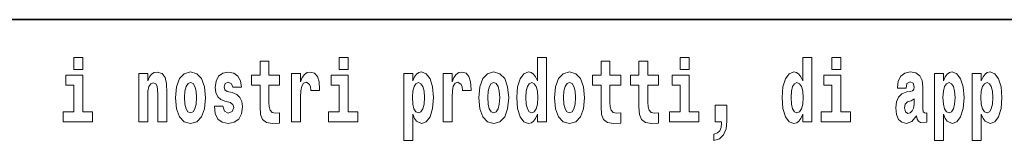
# Model space of a CAD drawing. Extents: x 0 to 420, y 0 to 297.
# Drawn here: x 340 to 357, y 16 to 18 of the extents above; entities that cross this region are included whole.
import ezdxf

# ---------------------------------------------------------------- set-up
doc = ezdxf.new("R2010")
doc.units = 0

msp = doc.modelspace()

# ---------------------------------------------------------------- linework, layer by layer
at = {"color": 7, "lineweight": 35}
msp.add_line((357.812, 18), (281, 18), dxfattribs=at)
at = {"color": 7, "lineweight": 13}
for points in [[(340.524, 17.332), (340.524, 17.116), (340.681, 17.116), (340.681, 17.332)], [(344.149, 17.016), (343.959, 17.016), (343.959, 17.265), (343.803, 17.265), (343.803, 17.016), (343.654, 17.016), (343.654, 16.839), (343.803, 16.839), (343.803, 16.46), (343.813, 16.323), (343.848, 16.232), (343.916, 16.181), (344.023, 16.163), (344.149, 16.171), (344.149, 16.352), (344.076, 16.346), (344.016, 16.358), (343.98, 16.396), (343.964, 16.458), (343.959, 16.541), (343.959, 16.839), (344.149, 16.839)], [(345.2, 17.332), (345.2, 17.116), (345.356, 17.116), (345.356, 17.332)], [(348.693, 16.325), (348.693, 16.193), (348.851, 16.193), (348.851, 17.332), (348.693, 17.332), (348.693, 16.915), (348.66, 16.986), (348.625, 17.037), (348.585, 17.065), (348.538, 17.075), (348.454, 17.043), (348.387, 16.954), (348.344, 16.812), (348.329, 16.62), (348.344, 16.426), (348.387, 16.282), (348.454, 16.193), (348.538, 16.163), (348.586, 16.173), (348.626, 16.201), (348.66, 16.252)], [(350.16, 17.016), (349.971, 17.016), (349.971, 17.265), (349.814, 17.265), (349.814, 17.016), (349.666, 17.016), (349.666, 16.839), (349.814, 16.839), (349.814, 16.46), (349.824, 16.323), (349.86, 16.232), (349.927, 16.181), (350.034, 16.163), (350.16, 16.171), (350.16, 16.352), (350.087, 16.346), (350.027, 16.358), (349.992, 16.396), (349.975, 16.458), (349.971, 16.541), (349.971, 16.839), (350.16, 16.839)], [(350.828, 17.016), (350.639, 17.016), (350.639, 17.265), (350.482, 17.265), (350.482, 17.016), (350.334, 17.016), (350.334, 16.839), (350.482, 16.839), (350.482, 16.46), (350.492, 16.323), (350.528, 16.232), (350.595, 16.181), (350.702, 16.163), (350.828, 16.171), (350.828, 16.352), (350.755, 16.346), (350.695, 16.358), (350.66, 16.396), (350.643, 16.458), (350.639, 16.541), (350.639, 16.839), (350.828, 16.839)], [(351.211, 17.332), (351.211, 17.116), (351.368, 17.116), (351.368, 17.332)], [(353.368, 16.325), (353.368, 16.193), (353.527, 16.193), (353.527, 17.332), (353.368, 17.332), (353.368, 16.915), (353.336, 16.986), (353.3, 17.037), (353.26, 17.065), (353.214, 17.075), (353.129, 17.043), (353.063, 16.954), (353.02, 16.812), (353.004, 16.62), (353.02, 16.426), (353.063, 16.282), (353.129, 16.193), (353.214, 16.163), (353.262, 16.173), (353.301, 16.201), (353.336, 16.252)], [(353.883, 17.332), (353.883, 17.116), (354.039, 17.116), (354.039, 17.332)], [(340.852, 16.369), (340.681, 16.369), (340.681, 17.016), (340.38, 17.016), (340.38, 16.839), (340.524, 16.839), (340.524, 16.369), (340.335, 16.369), (340.335, 16.193), (340.852, 16.193)], [(341.666, 17.045), (341.666, 16.193), (341.825, 16.193), (341.825, 16.617), (341.829, 16.732), (341.846, 16.815), (341.878, 16.864), (341.928, 16.881), (341.969, 16.866), (341.991, 16.824), (341.999, 16.756), (342.001, 16.667), (342.001, 16.193), (342.16, 16.193), (342.16, 16.71), (342.154, 16.862), (342.132, 16.976), (342.081, 17.048), (341.99, 17.073), (341.937, 17.064), (341.892, 17.035), (341.856, 16.986), (341.825, 16.915), (341.825, 17.045)], [(342.315, 16.618), (342.333, 16.423), (342.385, 16.281), (342.468, 16.193), (342.579, 16.163), (342.689, 16.193), (342.772, 16.281), (342.824, 16.423), (342.843, 16.618), (342.824, 16.812), (342.772, 16.956), (342.688, 17.043), (342.578, 17.075), (342.468, 17.043), (342.385, 16.956), (342.333, 16.812)], [(343.28, 16.531), (343.324, 16.501), (343.339, 16.444), (343.315, 16.374), (343.244, 16.347), (343.176, 16.379), (343.149, 16.468), (342.999, 16.468), (343.014, 16.338), (343.062, 16.241), (343.138, 16.184), (343.243, 16.163), (343.35, 16.184), (343.429, 16.241), (343.478, 16.333), (343.495, 16.457), (343.482, 16.552), (343.449, 16.625), (343.392, 16.677), (343.313, 16.709), (343.226, 16.729), (343.185, 16.756), (343.169, 16.813), (343.188, 16.869), (343.24, 16.892), (343.301, 16.867), (343.326, 16.805), (343.478, 16.805), (343.478, 16.808), (343.461, 16.916), (343.415, 17), (343.34, 17.054), (343.243, 17.073), (343.145, 17.054), (343.074, 16.999), (343.03, 16.913), (343.015, 16.802), (343.026, 16.71), (343.06, 16.637), (343.113, 16.585), (343.186, 16.555)], [(344.359, 17.045), (344.359, 16.193), (344.519, 16.193), (344.519, 16.626), (344.522, 16.74), (344.539, 16.823), (344.57, 16.873), (344.621, 16.891), (344.677, 16.854), (344.693, 16.812), (344.698, 16.753), (344.698, 16.748), (344.853, 16.748), (344.853, 16.763), (344.843, 16.899), (344.814, 16.996), (344.764, 17.053), (344.692, 17.073), (344.634, 17.062), (344.587, 17.03), (344.549, 16.976), (344.519, 16.9), (344.519, 17.045)], [(345.527, 16.369), (345.356, 16.369), (345.356, 17.016), (345.056, 17.016), (345.056, 16.839), (345.2, 16.839), (345.2, 16.369), (345.01, 16.369), (345.01, 16.193), (345.527, 16.193)], [(346.338, 17.046), (346.338, 15.864), (346.497, 15.864), (346.497, 16.325), (346.528, 16.252), (346.562, 16.201), (346.651, 16.163), (346.734, 16.193), (346.801, 16.282), (346.844, 16.426), (346.861, 16.62), (346.844, 16.812), (346.801, 16.954), (346.734, 17.043), (346.651, 17.075), (346.602, 17.065), (346.562, 17.037), (346.528, 16.986), (346.497, 16.915), (346.497, 17.046)], [(347.031, 17.045), (347.031, 16.193), (347.19, 16.193), (347.19, 16.626), (347.194, 16.74), (347.21, 16.823), (347.241, 16.873), (347.292, 16.891), (347.349, 16.854), (347.365, 16.812), (347.37, 16.753), (347.37, 16.748), (347.524, 16.748), (347.524, 16.763), (347.514, 16.899), (347.485, 16.996), (347.435, 17.053), (347.363, 17.073), (347.306, 17.062), (347.259, 17.03), (347.22, 16.976), (347.19, 16.9), (347.19, 17.045)], [(347.659, 16.618), (347.676, 16.423), (347.728, 16.281), (347.812, 16.193), (347.923, 16.163), (348.032, 16.193), (348.116, 16.281), (348.168, 16.423), (348.187, 16.618), (348.168, 16.812), (348.116, 16.956), (348.031, 17.043), (347.921, 17.075), (347.812, 17.043), (347.728, 16.956), (347.676, 16.812)], [(348.994, 16.618), (349.012, 16.423), (349.064, 16.281), (349.147, 16.193), (349.258, 16.163), (349.368, 16.193), (349.451, 16.281), (349.504, 16.423), (349.522, 16.618), (349.504, 16.812), (349.451, 16.956), (349.367, 17.043), (349.257, 17.075), (349.147, 17.043), (349.064, 16.956), (349.012, 16.812)], [(351.538, 16.369), (351.368, 16.369), (351.368, 17.016), (351.067, 17.016), (351.067, 16.839), (351.211, 16.839), (351.211, 16.369), (351.021, 16.369), (351.021, 16.193), (351.538, 16.193)], [(354.21, 16.369), (354.039, 16.369), (354.039, 17.016), (353.739, 17.016), (353.739, 16.839), (353.883, 16.839), (353.883, 16.369), (353.693, 16.369), (353.693, 16.193), (354.21, 16.193)], [(355.189, 16.788), (355.206, 16.87), (355.263, 16.899), (355.315, 16.877), (355.333, 16.813), (355.326, 16.764), (355.304, 16.74), (355.264, 16.731), (355.202, 16.721), (355.118, 16.69), (355.057, 16.631), (355.02, 16.547), (355.008, 16.438), (355.02, 16.323), (355.057, 16.236), (355.116, 16.184), (355.195, 16.163), (355.291, 16.197), (355.374, 16.297), (355.386, 16.239), (355.41, 16.201), (355.443, 16.182), (355.491, 16.174), (355.554, 16.187), (355.554, 16.352), (355.527, 16.347), (355.492, 16.368), (355.485, 16.433), (355.485, 16.81), (355.472, 16.926), (355.432, 17.008), (355.362, 17.057), (355.263, 17.075), (355.168, 17.054), (355.097, 16.999), (355.051, 16.912), (355.037, 16.801), (355.037, 16.788)], [(355.689, 17.046), (355.689, 15.864), (355.848, 15.864), (355.848, 16.325), (355.879, 16.252), (355.913, 16.201), (356.002, 16.163), (356.085, 16.193), (356.152, 16.282), (356.195, 16.426), (356.212, 16.62), (356.195, 16.812), (356.152, 16.954), (356.085, 17.043), (356.002, 17.075), (355.953, 17.065), (355.913, 17.037), (355.879, 16.986), (355.848, 16.915), (355.848, 17.046)], [(356.357, 17.046), (356.357, 15.864), (356.516, 15.864), (356.516, 16.325), (356.547, 16.252), (356.581, 16.201), (356.67, 16.163), (356.753, 16.193), (356.82, 16.282), (356.863, 16.426), (356.88, 16.62), (356.863, 16.812), (356.82, 16.954), (356.753, 17.043), (356.67, 17.075), (356.621, 17.065), (356.581, 17.037), (356.547, 16.986), (356.516, 16.915), (356.516, 17.046)], [(342.579, 16.886), (342.624, 16.869), (342.657, 16.818), (342.677, 16.734), (342.685, 16.62), (342.677, 16.504), (342.657, 16.42), (342.624, 16.369), (342.579, 16.354), (342.534, 16.369), (342.5, 16.422), (342.48, 16.507), (342.474, 16.626), (342.48, 16.737), (342.501, 16.818), (342.535, 16.869)], [(346.598, 16.885), (346.64, 16.867), (346.673, 16.816), (346.694, 16.734), (346.702, 16.62), (346.694, 16.504), (346.673, 16.42), (346.64, 16.369), (346.598, 16.354), (346.551, 16.369), (346.517, 16.422), (346.496, 16.507), (346.489, 16.626), (346.496, 16.737), (346.518, 16.818), (346.552, 16.867)], [(347.923, 16.886), (347.967, 16.869), (348, 16.818), (348.02, 16.734), (348.028, 16.62), (348.02, 16.504), (348, 16.42), (347.967, 16.369), (347.923, 16.354), (347.877, 16.369), (347.844, 16.422), (347.824, 16.507), (347.817, 16.626), (347.824, 16.737), (347.845, 16.818), (347.878, 16.869)], [(348.592, 16.885), (348.637, 16.867), (348.67, 16.818), (348.693, 16.734), (348.7, 16.62), (348.693, 16.504), (348.67, 16.42), (348.636, 16.369), (348.592, 16.354), (348.548, 16.369), (348.515, 16.42), (348.494, 16.504), (348.487, 16.62), (348.494, 16.734), (348.515, 16.816), (348.548, 16.867)], [(349.258, 16.886), (349.303, 16.869), (349.336, 16.818), (349.356, 16.734), (349.364, 16.62), (349.356, 16.504), (349.336, 16.42), (349.303, 16.369), (349.258, 16.354), (349.213, 16.369), (349.18, 16.422), (349.16, 16.507), (349.153, 16.626), (349.16, 16.737), (349.181, 16.818), (349.214, 16.869)], [(353.267, 16.885), (353.313, 16.867), (353.346, 16.818), (353.368, 16.734), (353.376, 16.62), (353.368, 16.504), (353.346, 16.42), (353.311, 16.369), (353.267, 16.354), (353.224, 16.369), (353.19, 16.42), (353.169, 16.504), (353.163, 16.62), (353.169, 16.734), (353.19, 16.816), (353.224, 16.867)], [(355.949, 16.885), (355.991, 16.867), (356.024, 16.816), (356.045, 16.734), (356.053, 16.62), (356.045, 16.504), (356.024, 16.42), (355.991, 16.369), (355.949, 16.354), (355.902, 16.369), (355.868, 16.422), (355.847, 16.507), (355.84, 16.626), (355.847, 16.737), (355.869, 16.818), (355.903, 16.867)], [(356.617, 16.885), (356.659, 16.867), (356.692, 16.816), (356.713, 16.734), (356.721, 16.62), (356.713, 16.504), (356.692, 16.42), (356.659, 16.369), (356.617, 16.354), (356.57, 16.369), (356.536, 16.422), (356.515, 16.507), (356.508, 16.626), (356.515, 16.737), (356.537, 16.818), (356.571, 16.867)], [(355.331, 16.498), (355.322, 16.433), (355.299, 16.384), (355.264, 16.352), (355.223, 16.342), (355.178, 16.369), (355.161, 16.439), (355.174, 16.507), (355.214, 16.544), (355.282, 16.563), (355.331, 16.596)], [(351.804, 15.864), (351.9, 15.894), (351.972, 15.96), (352.017, 16.067), (352.032, 16.205), (352.032, 16.485), (351.828, 16.485), (351.828, 16.193), (351.939, 16.193), (351.939, 16.171), (351.93, 16.094), (351.906, 16.035), (351.864, 15.995), (351.804, 15.973)]]:
    msp.add_lwpolyline(points, close=True, dxfattribs=at)

doc.saveas('drawing.dxf')
